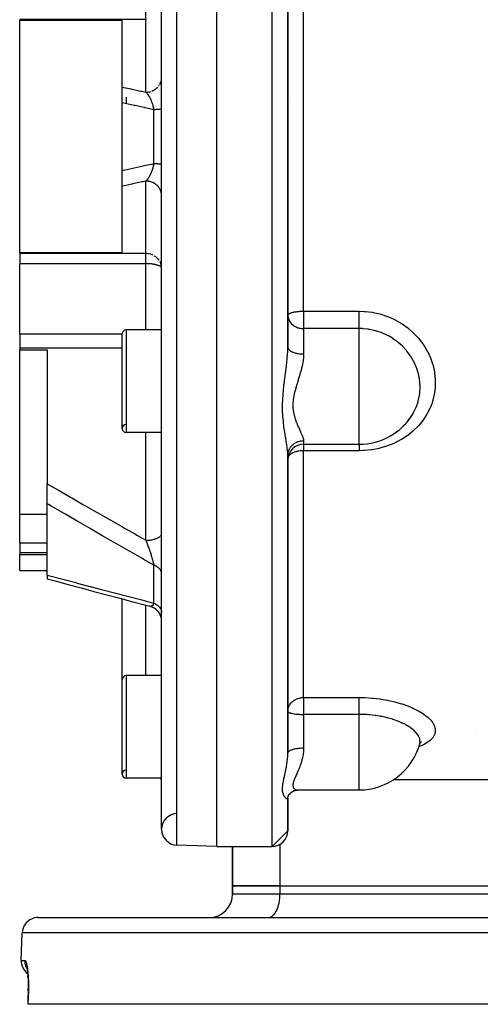
# Model space of a CAD drawing. Units: millimetres. Extents: x -325 to 515, y -375 to 375.
# Drawn here: x -70 to -12, y 170 to 295 of the extents above; entities that cross this region are included whole.
import ezdxf

# ---------------------------------------------------------------- set-up
doc = ezdxf.new("R2010")
doc.units = ezdxf.units.MM
doc.linetypes.add('DASHED', pattern=[9.652, 8.128, -1.524])
doc.layers.add('nevidi', color=4, linetype='DASHED')

msp = doc.modelspace()

# ---------------------------------------------------------------- linework, layer by layer
at = {"color": 2}
for p, q in [((-45, 190), (-45, 370)), ((-52, 192.18), (-52, 367.82)), ((-36, 253.32), (-36, 306.68)), ((-36, 306.68), (-36, 253.32)), ((-70, 294.83), (-70, 294.75)), ((-70, 265.25), (-70, 294.75)), ((-70, 294.75), (-57, 294.75)), ((-57, 286.29), (-57, 294.75)), ((-52, 287.43), (-52, 287.48)), ((-57, 284.29), (-57, 286.29)), ((-56.5, 285), (-56.5, 284.18)), ((-57, 275.71), (-57, 284.29)), ((-57, 273.71), (-57, 275.71)), ((-57, 265.25), (-57, 273.71)), ((-52, 272.48), (-52, 272.57)), ((-57, 265.25), (-70, 265.25)), ((-70, 265.25), (-70, 265.17)), ((-70, 265.17), (-70, 263.89)), ((-70, 254.95), (-70, 263.89)), ((-52, 263.29), (-52, 263.32)), ((-36, 259.25), (-36, 258.64)), ((-36, 257.33), (-36, 257.36)), ((-36, 257.33), (-35.99, 257.21)), ((-70, 254.95), (-70, 253.17)), ((-57, 243), (-57, 255)), ((-52, 255.5), (-56.5, 255.5)), ((-52, 255.5), (-56.5, 255.5)), ((-70, 253.17), (-70, 252.96)), ((-70, 232.11), (-70, 252.96)), ((-70, 252.96), (-66.5, 252.96)), ((-66.5, 252.96), (-66.5, 235.99)), ((-52, 242.5), (-56.5, 242.5)), ((-52, 242.5), (-56.5, 242.5)), ((-34, 241), (-26.98, 241)), ((-26.98, 241), (-26.98, 241.01)), ((-36, 239.61), (-35.98, 240)), ((-36, 239.61), (-35.99, 239.77)), ((-36, 201.84), (-36, 239.57)), ((-36, 239.57), (-36, 201.84)), ((-66.5, 233.46), (-66.5, 235.99)), ((-66.5, 224.41), (-66.5, 233.46)), ((-66.5, 232.11), (-70, 232.11)), ((-70, 228.46), (-70, 232.11)), ((-70, 228.46), (-70, 227.23)), ((-52, 229.64), (-52, 229.66)), ((-70, 227.23), (-70, 227.01)), ((-70, 225), (-70, 227.01)), ((-70, 227.01), (-66.5, 227.01)), ((-70, 225), (-66.5, 225)), ((-66.5, 224.41), (-66.5, 223.94)), ((-57, 211.17), (-57, 221.4)), ((-53.49, 220.47), (-53.5, 220.47)), ((-53.27, 220.4), (-53.49, 220.47)), ((-53.07, 220.3), (-53.31, 220.41)), ((-52.88, 220.19), (-53.1, 220.32)), ((-57, 199.17), (-57, 211.17)), ((-52, 211.67), (-56.5, 211.67)), ((-52, 211.67), (-56.5, 211.67)), ((-36, 207.15), (-36, 207.13)), ((-19.33, 202.87), (-19.33, 202.87)), ((-19.28, 203.01), (-19.25, 203.14)), ((-19.28, 203.04), (-19.28, 203.05)), ((-19.27, 203.07), (-19.27, 203.07)), ((-19.26, 203.13), (-19.26, 203.11)), ((-19.25, 203.09), (-19.16, 203.17)), ((-52, 198.67), (-56.5, 198.67)), ((-52, 198.67), (-56.5, 198.67)), ((-36, 198.86), (-36, 198.86)), ((-36, 198.86), (-36, 198.86)), ((-36, 198.86), (-36, 198.86)), ((-22.58, 198.5), (-22.58, 198.5)), ((-22.58, 198.5), (-22.58, 198.5)), ((-22.56, 198.5), (34, 198.5)), ((-22.56, 198.5), (34, 198.5)), ((-36, 196.24), (-35.93, 196.44)), ((-36, 196.18), (-35.99, 196.27)), ((-36, 196.14), (-36, 196.18)), ((-36, 196.15), (-36, 196.14)), ((-36, 196.14), (-36, 196.15)), ((-36, 192), (-36, 196.14)), ((-36, 196.14), (-36, 192)), ((-35.96, 196.35), (-35.92, 196.45)), ((-35.88, 196.54), (-35.84, 196.6)), ((-35.81, 196.64), (-35.76, 196.71)), ((-35.19, 197.09), (-35.18, 197.09)), ((-35.09, 197.12), (-34.96, 197.15)), ((-34.74, 197.17), (-26.98, 197.17)), ((-34.74, 197.17), (-34.69, 197.17)), ((-26.98, 197.17), (-26.98, 197.17)), ((-26.98, 197.17), (-26.98, 197.17)), ((-36, 192), (-38, 190)), ((-45, 190), (-50.07, 190.18)), ((-45, 190), (-50.07, 190.18)), ((-45, 190), (-38, 190)), ((-45, 190), (-38, 190)), ((-43, 185), (-43, 190)), ((-43, 190), (-43, 185)), ((-37, 185), (-43, 185)), ((-43, 184), (-43, 185)), ((-43, 185), (-37, 185)), ((-43, 185), (-43, 184)), ((-37, 185), (-6, 185)), ((-37, 185), (-6, 185)), ((-67.68, 181), (67.68, 181)), ((-38.5, 181), (-38.43, 181)), ((-33.37, 181), (-33.37, 181)), ((-27.5, 181), (-27.5, 181)), ((-27.5, 181), (-27.5, 181)), ((-69.81, 175.57), (-69.68, 179.07)), ((-69.81, 175.57), (-69.68, 179.07)), ((-69.09, 174.56), (-69.07, 174.49)), ((-68.98, 173.81), (-68.99, 173.89)), ((-68.95, 173.45), (-68.97, 173.63)), ((-68.96, 170), (-68.98, 170)), ((68.96, 170), (-68.96, 170))]:
    msp.add_line(p, q, dxfattribs=at)
for points in [[(-52, 263.38), (-52, 263.39), (-52.02, 263.54)], [(-20.61, 244.17), (-20.45, 244.39), (-20.4, 244.47), (-20.37, 244.51), (-20.17, 244.83)], [(-21.44, 243.25), (-21.37, 243.32), (-21.1, 243.6)], [(-21.01, 243.7), (-20.91, 243.8), (-20.86, 243.86), (-20.85, 243.86), (-20.69, 244.07)], [(-66.5, 223.94), (-65.5, 223.67), (-63.86, 223.23), (-62.22, 222.79), (-60.58, 222.35), (-58.94, 221.91), (-57.29, 221.47), (-55.65, 221.04), (-54, 220.6), (-53.5, 220.47)], [(-52, 218.53), (-52.01, 218.73), (-52.04, 218.95), (-52.1, 219.16), (-52.19, 219.37), (-52.29, 219.57), (-52.42, 219.75), (-52.56, 219.92), (-52.73, 220.08), (-52.91, 220.21)], [(-36, 207.15), (-35.99, 207.28), (-35.99, 207.29)], [(-19.33, 202.87), (-19.27, 203.05), (-19.17, 203.26)], [(-19.25, 203.09), (-19.21, 203.15), (-19.06, 203.31)], [(-35.95, 196.4), (-35.86, 196.58), (-35.77, 196.69), (-35.64, 196.83), (-35.55, 196.9), (-35.4, 197), (-35.24, 197.08)], [(-35.69, 196.78), (-35.6, 196.87), (-35.54, 196.91)], [(-35.45, 196.97), (-35.34, 197.03), (-35.29, 197.05)], [(-35.33, 197.04), (-35.18, 197.1), (-35.01, 197.14)], [(-35.13, 197.12), (-34.98, 197.15), (-34.83, 197.16), (-34.74, 197.17)], [(-69.13, 174.71), (-69.11, 174.64), (-69.09, 174.57)], [(-69.11, 174.68), (-69.09, 174.56), (-69.06, 174.44), (-69.04, 174.3), (-69.02, 174.15), (-69, 173.99), (-68.98, 173.82), (-68.97, 173.64), (-68.95, 173.45), (-68.94, 173.25), (-68.93, 173.05), (-68.93, 172.84), (-68.92, 172.63), (-68.92, 172.41), (-68.92, 172.19), (-68.92, 171.96), (-68.92, 171.74), (-68.93, 171.57)], [(-68.93, 171.57), (-68.96, 170.78), (-68.98, 170)], [(-68.92, 171.74), (-68.92, 171.96), (-68.92, 171.99)]]:
    msp.add_lwpolyline(points, dxfattribs=at)
for centre, radius, start, end in [((-56.5, 255), 0.5, 90, 180), ((-26.98, 249), 8, 270, 328.5085), ((-56.5, 243), 0.5, 92.3859, 180), ((-56.5, 243), 0.5, 180, 270), ((-34, 239), 2, 90, 180), ((-56.5, 211.17), 0.5, 90, 180), ((-26.98, 205.17), 8, 270, 345.2921), ((-56.5, 199.17), 0.5, 92.3859, 180), ((-56.5, 199.17), 0.5, 180, 270), ((-54, 197.97), 2, 0, 20.2905), ((-50, 192.18), 2, 90.6524, 180), ((-50, 192.18), 2, 180, 268), ((-38, 192), 2, 270, 0), ((-46, 184), 3, 270, 0), ((-67.68, 179), 2, 90, 112), ((-67.68, 179), 2, 112.1538, 178), ((-67.81, 175.5), 2, 178, 233.5747)]:
    msp.add_arc(centre, radius, start, end, dxfattribs=at)
at = {"layer": 'nevidi', "color": 7, "linetype": 'Continuous'}
for p, q in [((-50.07, 190.18), (-50.07, 369.82)), ((-38, 190), (-38, 370)), ((-34, 257.88), (-34, 302.12)), ((-54, 294.83), (-54, 296.11)), ((-54, 294.83), (-70, 294.83)), ((-54, 285.64), (-54, 294.83)), ((-52.01, 287.3), (-52.01, 287.37)), ((-52.41, 286.38), (-52.33, 286.48)), ((-53, 276.59), (-53, 283.41)), ((-35.84, 284.4), (-35.84, 284.4)), ((-54, 265.17), (-54, 274.36)), ((-54, 265.17), (-70, 265.17)), ((-54, 263.89), (-54, 265.17)), ((-54, 263.89), (-70, 263.89)), ((-54, 255.5), (-54, 263.89)), ((-34, 257.88), (-26.98, 257.88)), ((-34, 257.88), (-34, 257.33)), ((-34, 257.33), (-34, 255.67)), ((-57, 254.95), (-70, 254.95)), ((-56.5, 255.5), (-56.5, 242.5)), ((-34, 255.67), (-34, 252.45)), ((-26.98, 255.67), (-34, 255.67)), ((-26.98, 249), (-26.98, 255.67)), ((-57, 253.17), (-70, 253.17)), ((-26.98, 241.01), (-26.98, 249)), ((-20.69, 244.07), (-20.61, 244.17)), ((-54, 228.83), (-54, 242.5)), ((-34, 241.46), (-34, 241)), ((-34, 241), (-34, 240.18)), ((-34, 208.89), (-34, 240.18)), ((-26.98, 240.18), (-34, 240.18)), ((-66.5, 228.46), (-70, 228.46)), ((-66.5, 227.23), (-70, 227.23)), ((-52, 226.59), (-52.01, 226.59)), ((-53, 220.86), (-53, 225.68)), ((-54, 211.67), (-54, 220.6)), ((-56.5, 211.67), (-56.5, 198.67)), ((-34, 208.89), (-26.98, 208.89)), ((-34, 208.89), (-34, 207.15)), ((-34, 207.15), (-34, 206.75)), ((-34, 206.75), (-34, 202.5)), ((-26.98, 206.75), (-34, 206.75)), ((-26.98, 205.17), (-26.98, 206.75)), ((-26.98, 197.17), (-26.98, 205.17)), ((-12.2, 204.5), (-12.21, 204.5)), ((-52.19, 198.89), (-52.19, 198.89)), ((-37, 190.27), (-37, 185)), ((-37, 185), (-37, 184)), ((-43, 184), (-37, 184)), ((-37, 184), (-6, 184)), ((69.68, 179.07), (-69.68, 179.07)), ((-69.81, 175.57), (-69.35, 175.57)), ((-69.07, 174.46), (-69.07, 174.46)), ((-68.93, 171.57), (-68.93, 171.57))]:
    msp.add_line(p, q, dxfattribs=at)
for points in [[(-54, 294.83), (-53.91, 294.83)], [(-52.26, 286.59), (-52.2, 286.7), (-52.18, 286.75), (-52.15, 286.82), (-52.1, 286.94), (-52.08, 286.99), (-52.06, 287.06), (-52.03, 287.18)], [(-57, 286.29), (-55.91, 286.05), (-55.78, 286.02), (-54.64, 285.78), (-54.5, 285.75), (-54, 285.64)], [(-53.25, 285.78), (-53.13, 285.83), (-53.08, 285.85), (-53.01, 285.89), (-52.9, 285.95), (-52.85, 285.98), (-52.79, 286.03), (-52.68, 286.11), (-52.64, 286.14), (-52.59, 286.19), (-52.49, 286.28)], [(-54, 285.64), (-53.91, 285.64), (-53.84, 285.65), (-53.77, 285.65), (-53.64, 285.67), (-53.58, 285.68), (-53.5, 285.7), (-53.38, 285.73)], [(-54, 285.64), (-53.97, 285.61), (-53.97, 285.61), (-53.94, 285.59), (-53.93, 285.56), (-53.92, 285.56), (-53.88, 285.51), (-53.88, 285.51), (-53.87, 285.5), (-53.84, 285.46), (-53.83, 285.45), (-53.83, 285.45), (-53.79, 285.4), (-53.78, 285.39), (-53.75, 285.34), (-53.74, 285.33), (-53.74, 285.32), (-53.73, 285.31), (-53.7, 285.27), (-53.69, 285.26), (-53.65, 285.2), (-53.65, 285.19), (-53.62, 285.15), (-53.62, 285.15), (-53.61, 285.13), (-53.61, 285.12), (-53.6, 285.11), (-53.56, 285.05), (-53.56, 285.04), (-53.52, 284.97), (-53.52, 284.97), (-53.51, 284.96), (-53.5, 284.93), (-53.48, 284.89), (-53.47, 284.88), (-53.43, 284.8), (-53.43, 284.79), (-53.42, 284.77), (-53.39, 284.71), (-53.39, 284.7), (-53.39, 284.7), (-53.35, 284.62), (-53.35, 284.61), (-53.33, 284.56), (-53.32, 284.53), (-53.31, 284.52), (-53.28, 284.45), (-53.28, 284.44), (-53.27, 284.42), (-53.24, 284.34), (-53.24, 284.34), (-53.24, 284.33), (-53.21, 284.24), (-53.2, 284.23), (-53.19, 284.19), (-53.17, 284.14), (-53.17, 284.12), (-53.17, 284.11), (-53.14, 284.03), (-53.14, 284.02), (-53.11, 283.93), (-53.11, 283.92), (-53.11, 283.92), (-53.1, 283.87), (-53.09, 283.82), (-53.08, 283.81), (-53.06, 283.72), (-53.06, 283.7), (-53.05, 283.65), (-53.04, 283.62), (-53.04, 283.61), (-53.03, 283.59), (-53.02, 283.5), (-53.01, 283.48), (-53, 283.41)], [(-53, 283.41), (-54.09, 283.65), (-54.23, 283.68), (-55.36, 283.93), (-55.5, 283.96), (-56.64, 284.21), (-56.78, 284.24), (-57, 284.29)], [(-52, 283.48), (-52, 283.48), (-52.01, 283.47), (-52.02, 283.47), (-52.02, 283.47), (-52.03, 283.47), (-52.05, 283.46), (-52.07, 283.46), (-52.07, 283.46), (-52.1, 283.45), (-52.12, 283.45), (-52.16, 283.45), (-52.16, 283.45), (-52.19, 283.45), (-52.24, 283.44), (-52.27, 283.44), (-52.29, 283.44), (-52.33, 283.43), (-52.36, 283.43), (-52.44, 283.43), (-52.44, 283.43), (-52.47, 283.43), (-52.56, 283.42), (-52.59, 283.42), (-52.63, 283.42), (-52.69, 283.42), (-52.73, 283.42), (-52.83, 283.41), (-52.84, 283.41), (-52.87, 283.41), (-52.98, 283.41), (-53, 283.41)], [(-57, 275.71), (-56.91, 275.73), (-56.78, 275.76), (-55.64, 276.01), (-55.5, 276.04), (-54.36, 276.29), (-54.23, 276.32), (-53.09, 276.57), (-53, 276.59)], [(-53, 276.59), (-53.01, 276.53), (-53.01, 276.51), (-53.03, 276.41), (-53.04, 276.4), (-53.05, 276.35), (-53.05, 276.32), (-53.06, 276.3), (-53.06, 276.29), (-53.08, 276.19), (-53.09, 276.18), (-53.11, 276.08), (-53.11, 276.08), (-53.11, 276.07), (-53.13, 276.02), (-53.14, 275.97), (-53.15, 275.96), (-53.17, 275.87), (-53.18, 275.85), (-53.19, 275.81), (-53.21, 275.76), (-53.21, 275.75), (-53.23, 275.71), (-53.24, 275.66), (-53.25, 275.64), (-53.28, 275.56), (-53.28, 275.55), (-53.29, 275.54), (-53.32, 275.46), (-53.33, 275.44), (-53.34, 275.41), (-53.36, 275.36), (-53.37, 275.35), (-53.39, 275.3), (-53.4, 275.27), (-53.41, 275.26), (-53.45, 275.18), (-53.45, 275.16), (-53.48, 275.12), (-53.49, 275.09), (-53.49, 275.08), (-53.5, 275.07), (-53.53, 275), (-53.54, 274.99), (-53.58, 274.92), (-53.58, 274.91), (-53.61, 274.87), (-53.62, 274.85), (-53.62, 274.85), (-53.62, 274.85), (-53.63, 274.84), (-53.67, 274.77), (-53.68, 274.76), (-53.72, 274.7), (-53.72, 274.69), (-53.75, 274.66), (-53.77, 274.63), (-53.77, 274.62), (-53.79, 274.61), (-53.81, 274.57), (-53.82, 274.56), (-53.86, 274.51), (-53.87, 274.5), (-53.88, 274.49), (-53.91, 274.45), (-53.92, 274.45), (-53.95, 274.41), (-53.96, 274.4), (-53.97, 274.39), (-54, 274.36)], [(-53, 276.59), (-52.91, 276.59), (-52.87, 276.59), (-52.84, 276.59), (-52.77, 276.59), (-52.73, 276.58), (-52.63, 276.58), (-52.63, 276.58), (-52.59, 276.58), (-52.51, 276.58), (-52.47, 276.57), (-52.44, 276.57), (-52.39, 276.57), (-52.36, 276.57), (-52.29, 276.56), (-52.29, 276.56), (-52.27, 276.56), (-52.21, 276.56), (-52.19, 276.55), (-52.16, 276.55), (-52.14, 276.55), (-52.12, 276.55), (-52.08, 276.54), (-52.07, 276.54), (-52.07, 276.54), (-52.04, 276.53), (-52.03, 276.53), (-52.02, 276.53), (-52.01, 276.53), (-52.01, 276.53), (-52, 276.52)], [(-54, 274.36), (-54.36, 274.28), (-54.5, 274.25), (-55.64, 274.01), (-55.78, 273.98), (-56.91, 273.73), (-57, 273.71)], [(-52.01, 272.63), (-52.01, 272.7), (-52.03, 272.82), (-52.05, 272.88), (-52.06, 272.94), (-52.1, 273.06), (-52.12, 273.12), (-52.15, 273.18), (-52.2, 273.3), (-52.23, 273.35), (-52.26, 273.41), (-52.33, 273.52), (-52.37, 273.56), (-52.41, 273.62), (-52.49, 273.72), (-52.53, 273.76), (-52.59, 273.81), (-52.68, 273.89), (-52.73, 273.93), (-52.79, 273.97), (-52.9, 274.05), (-52.95, 274.08), (-53.01, 274.11), (-53.13, 274.17), (-53.18, 274.19), (-53.25, 274.22), (-53.38, 274.27), (-53.43, 274.28), (-53.5, 274.3), (-53.64, 274.33), (-53.69, 274.34), (-53.77, 274.35), (-53.91, 274.36), (-53.96, 274.36), (-54, 274.36)], [(-53.13, 264.99), (-53.17, 265.01), (-53.38, 265.08), (-53.41, 265.09), (-53.64, 265.14), (-53.66, 265.15), (-53.91, 265.17), (-53.91, 265.17), (-54, 265.17)], [(-52.33, 264.33), (-52.36, 264.38), (-52.49, 264.53), (-52.54, 264.57), (-52.68, 264.71), (-52.73, 264.75), (-52.9, 264.86), (-52.94, 264.89)], [(-52, 263.32), (-52.02, 263.37), (-52.02, 263.39), (-52.03, 263.4), (-52.07, 263.45), (-52.1, 263.48), (-52.16, 263.53), (-52.21, 263.56), (-52.28, 263.6), (-52.3, 263.61), (-52.35, 263.63), (-52.43, 263.66), (-52.52, 263.69), (-52.61, 263.72), (-52.66, 263.73), (-52.73, 263.75), (-52.82, 263.78), (-52.94, 263.8), (-52.98, 263.81), (-53.05, 263.83), (-53.17, 263.84), (-53.27, 263.86), (-53.29, 263.86), (-53.35, 263.86), (-53.5, 263.87), (-53.54, 263.87), (-53.62, 263.86), (-53.63, 263.86), (-53.73, 263.86), (-53.79, 263.86), (-53.82, 263.86), (-53.9, 263.87), (-53.97, 263.88), (-54, 263.89)], [(-52.03, 263.63), (-52.04, 263.65), (-52.1, 263.88), (-52.11, 263.91), (-52.2, 264.11), (-52.22, 264.15)], [(-36, 257.36), (-35.98, 257.41), (-35.97, 257.43), (-35.94, 257.46), (-35.93, 257.48), (-35.91, 257.5), (-35.84, 257.55), (-35.81, 257.57), (-35.72, 257.61), (-35.68, 257.63), (-35.6, 257.66), (-35.57, 257.67), (-35.52, 257.69), (-35.39, 257.73), (-35.32, 257.74), (-35.24, 257.76), (-35.18, 257.77), (-35.1, 257.79), (-34.96, 257.81), (-34.95, 257.81), (-34.84, 257.83), (-34.75, 257.84), (-34.71, 257.84), (-34.58, 257.85), (-34.53, 257.86), (-34.45, 257.86), (-34.44, 257.86), (-34.33, 257.87), (-34.23, 257.87), (-34.19, 257.87), (-34.15, 257.88), (-34.08, 257.88), (-34.02, 257.88), (-34, 257.88)], [(-35.99, 257.21), (-35.99, 257.2), (-35.98, 257.11), (-35.94, 256.94), (-35.93, 256.89), (-35.91, 256.83), (-35.85, 256.7), (-35.84, 256.68), (-35.72, 256.48), (-35.71, 256.48), (-35.7, 256.46), (-35.57, 256.3), (-35.55, 256.28), (-35.39, 256.13), (-35.36, 256.12), (-35.34, 256.1), (-35.18, 255.99), (-35.16, 255.98), (-34.95, 255.87), (-34.95, 255.87), (-34.74, 255.78), (-34.71, 255.78), (-34.65, 255.76), (-34.52, 255.72), (-34.45, 255.71), (-34.3, 255.69), (-34.19, 255.68), (-34.08, 255.67), (-34, 255.67)], [(-26.98, 257.88), (-26.31, 257.85), (-26.18, 257.85), (-25.3, 257.74), (-25.18, 257.71), (-24.32, 257.52), (-24.2, 257.49), (-23.37, 257.21), (-23.26, 257.16), (-22.45, 256.8), (-22.34, 256.75), (-21.59, 256.31), (-21.49, 256.25), (-20.79, 255.74), (-20.7, 255.67), (-20.05, 255.1), (-19.97, 255.02), (-19.39, 254.39), (-19.31, 254.3), (-18.81, 253.62), (-18.75, 253.53), (-18.63, 253.34), (-18.32, 252.81), (-18.27, 252.71), (-17.92, 251.95), (-17.88, 251.85), (-17.62, 251.08), (-17.59, 250.97), (-17.42, 250.18), (-17.4, 250.07), (-17.31, 249.26), (-17.31, 249.15), (-17.31, 248.35), (-17.32, 248.25), (-17.42, 247.46), (-17.44, 247.35), (-17.62, 246.57), (-17.65, 246.47), (-17.76, 246.14), (-17.92, 245.71), (-17.97, 245.61), (-18.32, 244.9), (-18.37, 244.8), (-18.81, 244.12), (-18.88, 244.03), (-19.39, 243.39), (-19.47, 243.31), (-20.05, 242.73), (-20.14, 242.66), (-20.79, 242.13), (-20.88, 242.07), (-21.6, 241.6), (-21.7, 241.55), (-22.46, 241.15), (-22.56, 241.11), (-23.37, 240.79), (-23.48, 240.75), (-24.33, 240.5), (-24.44, 240.47), (-25.31, 240.3), (-25.43, 240.29), (-26.31, 240.2), (-26.43, 240.19), (-26.98, 240.18)], [(-26.98, 255.67), (-26.98, 255.72), (-26.98, 255.74), (-26.98, 255.79), (-26.98, 255.88), (-26.98, 255.89), (-26.98, 255.95), (-26.98, 256.07), (-26.98, 256.08), (-26.98, 256.13), (-26.98, 256.26), (-26.98, 256.29), (-26.98, 256.32), (-26.98, 256.46), (-26.98, 256.52), (-26.98, 256.53), (-26.98, 256.68), (-26.98, 256.75), (-26.98, 256.76), (-26.98, 256.9), (-26.98, 256.98), (-26.98, 257.02), (-26.98, 257.13), (-26.98, 257.21), (-26.98, 257.28), (-26.98, 257.37), (-26.98, 257.44), (-26.98, 257.54), (-26.98, 257.6), (-26.98, 257.68), (-26.98, 257.79), (-26.98, 257.83), (-26.98, 257.88)], [(-20.17, 244.83), (-20.05, 245.03), (-20.01, 245.11), (-19.85, 245.43), (-19.74, 245.7), (-19.7, 245.78), (-19.49, 246.4), (-19.49, 246.42), (-19.47, 246.48), (-19.35, 247.04), (-19.33, 247.13), (-19.32, 247.21), (-19.28, 247.45), (-19.25, 247.86), (-19.24, 247.95), (-19.24, 248.49), (-19.25, 248.61), (-19.25, 248.7), (-19.33, 249.36), (-19.34, 249.43), (-19.35, 249.45), (-19.36, 249.51), (-19.49, 250.09), (-19.52, 250.18), (-19.61, 250.49), (-19.73, 250.81), (-19.77, 250.9), (-20, 251.41), (-20.05, 251.52), (-20.1, 251.6), (-20.34, 252.02), (-20.45, 252.18), (-20.49, 252.25), (-20.5, 252.26), (-20.91, 252.81), (-20.97, 252.88), (-21.08, 253.01), (-21.44, 253.39), (-21.5, 253.46), (-21.75, 253.68), (-22.03, 253.92), (-22.1, 253.98), (-22.48, 254.26), (-22.67, 254.38), (-22.75, 254.44), (-23.26, 254.74), (-23.36, 254.79), (-23.44, 254.83), (-23.46, 254.84), (-24.08, 255.12), (-24.09, 255.12), (-24.18, 255.15), (-24.85, 255.37), (-24.93, 255.4), (-24.94, 255.4), (-25.63, 255.55), (-25.73, 255.57), (-25.8, 255.58), (-26.44, 255.65), (-26.54, 255.66), (-26.68, 255.66), (-26.98, 255.67)], [(-36, 239.57), (-36.01, 239.81), (-36.01, 239.85), (-36.02, 240), (-36.03, 240.16), (-36.04, 240.21), (-36.07, 240.51), (-36.07, 240.53), (-36.08, 240.59), (-36.13, 240.94), (-36.14, 240.99), (-36.16, 241.12), (-36.2, 241.36), (-36.21, 241.42), (-36.27, 241.8), (-36.28, 241.87), (-36.28, 241.87), (-36.35, 242.27), (-36.36, 242.33), (-36.42, 242.75), (-36.43, 242.82), (-36.43, 242.83), (-36.45, 242.92), (-36.49, 243.25), (-36.5, 243.33), (-36.56, 243.78), (-36.57, 243.85), (-36.61, 244.32), (-36.61, 244.32), (-36.62, 244.4), (-36.65, 244.88), (-36.66, 244.96), (-36.67, 245.45), (-36.68, 245.54), (-36.67, 246.04), (-36.67, 246.13), (-36.65, 246.64), (-36.65, 246.72), (-36.61, 247.23), (-36.61, 247.23), (-36.61, 247.31), (-36.56, 247.82), (-36.55, 247.91), (-36.5, 248.42), (-36.49, 248.5), (-36.43, 248.91), (-36.42, 249), (-36.41, 249.09), (-36.35, 249.59), (-36.34, 249.67), (-36.28, 250.08), (-36.27, 250.16), (-36.26, 250.24), (-36.2, 250.73), (-36.19, 250.81), (-36.17, 250.95), (-36.16, 251.05), (-36.13, 251.3), (-36.12, 251.38), (-36.08, 251.86), (-36.07, 251.9), (-36.07, 251.94), (-36.03, 252.41), (-36.03, 252.48), (-36.02, 252.65), (-36.01, 252.94), (-36, 253.02), (-36, 253.32)], [(-36, 253.32), (-36, 253.25), (-35.99, 253.22), (-35.98, 253.2), (-35.96, 253.15), (-35.95, 253.12), (-35.93, 253.09), (-35.9, 253.05), (-35.88, 253.02), (-35.84, 252.98), (-35.81, 252.95), (-35.78, 252.92), (-35.72, 252.87), (-35.69, 252.85), (-35.65, 252.83), (-35.57, 252.78), (-35.55, 252.77), (-35.5, 252.74), (-35.39, 252.69), (-35.38, 252.69), (-35.32, 252.67), (-35.19, 252.62), (-35.18, 252.62), (-35.13, 252.6), (-34.98, 252.56), (-34.95, 252.56), (-34.92, 252.55), (-34.76, 252.52), (-34.71, 252.51), (-34.69, 252.51), (-34.52, 252.48), (-34.46, 252.48), (-34.45, 252.48), (-34.28, 252.46), (-34.21, 252.46), (-34.19, 252.46), (-34.04, 252.45), (-34, 252.45)], [(-34, 252.45), (-34, 252.31), (-34.01, 252.12), (-34.02, 252.05), (-34.06, 251.64), (-34.07, 251.57), (-34.12, 251.32), (-34.15, 251.15), (-34.16, 251.08), (-34.26, 250.65), (-34.28, 250.58), (-34.36, 250.28), (-34.4, 250.16), (-34.42, 250.09), (-34.54, 249.66), (-34.56, 249.59), (-34.68, 249.22), (-34.69, 249.16), (-34.71, 249.09), (-34.84, 248.66), (-34.87, 248.59), (-34.99, 248.16), (-34.99, 248.16), (-35.01, 248.09), (-35.12, 247.66), (-35.14, 247.59), (-35.23, 247.16), (-35.24, 247.11), (-35.24, 247.09), (-35.31, 246.67), (-35.32, 246.6), (-35.35, 246.18), (-35.35, 246.11), (-35.35, 246.09), (-35.35, 245.7), (-35.35, 245.64), (-35.31, 245.24), (-35.3, 245.18), (-35.29, 245.13), (-35.23, 244.8), (-35.22, 244.74), (-35.12, 244.37), (-35.1, 244.32), (-35.08, 244.23), (-34.99, 243.97), (-34.97, 243.92), (-34.84, 243.59), (-34.82, 243.54), (-34.77, 243.42), (-34.69, 243.23), (-34.67, 243.19), (-34.54, 242.9), (-34.52, 242.85), (-34.45, 242.71), (-34.4, 242.59), (-34.38, 242.55), (-34.26, 242.3), (-34.25, 242.26), (-34.18, 242.11), (-34.15, 242.03), (-34.14, 242), (-34.06, 241.8), (-34.05, 241.77), (-34.02, 241.63), (-34.01, 241.59), (-34.01, 241.56), (-34, 241.46)], [(-35.99, 239.77), (-35.98, 239.83), (-35.98, 239.84), (-35.95, 240), (-35.93, 240.07), (-35.93, 240.07), (-35.88, 240.23), (-35.85, 240.29), (-35.84, 240.31), (-35.78, 240.44), (-35.74, 240.5), (-35.72, 240.54), (-35.65, 240.64), (-35.61, 240.69), (-35.57, 240.75), (-35.5, 240.82), (-35.45, 240.87), (-35.39, 240.93), (-35.32, 240.99), (-35.27, 241.03), (-35.18, 241.1), (-35.13, 241.13), (-35.07, 241.17), (-34.95, 241.23), (-34.92, 241.25), (-34.85, 241.28), (-34.71, 241.34), (-34.69, 241.34), (-34.62, 241.37), (-34.46, 241.41), (-34.45, 241.41), (-34.39, 241.42), (-34.21, 241.45), (-34.19, 241.45), (-34.14, 241.45), (-34, 241.46)], [(-26.98, 241), (-26.98, 240.97), (-26.98, 240.93), (-26.98, 240.93), (-26.98, 240.84), (-26.98, 240.8), (-26.98, 240.79), (-26.98, 240.7), (-26.98, 240.65), (-26.98, 240.62), (-26.98, 240.54), (-26.98, 240.48), (-26.98, 240.42), (-26.98, 240.35), (-26.98, 240.29), (-26.98, 240.21), (-26.98, 240.18)], [(-34, 240.18), (-34.04, 240.18), (-34.17, 240.17), (-34.19, 240.17), (-34.31, 240.17), (-34.45, 240.15), (-34.45, 240.15), (-34.46, 240.15), (-34.62, 240.13), (-34.71, 240.11), (-34.79, 240.1), (-34.92, 240.07), (-34.95, 240.06), (-34.98, 240.05), (-35.18, 239.99), (-35.19, 239.99), (-35.24, 239.97), (-35.39, 239.91), (-35.42, 239.89), (-35.48, 239.86), (-35.57, 239.81), (-35.66, 239.74), (-35.68, 239.73), (-35.72, 239.7), (-35.82, 239.6), (-35.84, 239.58), (-35.87, 239.54), (-35.93, 239.46), (-35.93, 239.46), (-35.96, 239.39)], [(-66.5, 235.99), (-65.18, 235.23), (-65.01, 235.13), (-63.54, 234.29), (-63.37, 234.19), (-61.9, 233.34), (-61.73, 233.24), (-60.26, 232.4), (-60.08, 232.3), (-58.62, 231.46), (-58.44, 231.36), (-56.97, 230.52), (-56.79, 230.42), (-55.32, 229.59), (-55.15, 229.49), (-54, 228.83)], [(-53, 225.68), (-54.34, 226.45), (-54.5, 226.54), (-55.99, 227.39), (-56.15, 227.48), (-57.63, 228.33), (-57.79, 228.43), (-59.28, 229.28), (-59.44, 229.37), (-60.92, 230.23), (-61.08, 230.32), (-62.56, 231.17), (-62.73, 231.27), (-64.21, 232.13), (-64.37, 232.22), (-65.85, 233.08), (-66.01, 233.17), (-66.35, 233.37), (-66.5, 233.46)], [(-54, 228.83), (-53.91, 228.84), (-53.84, 228.84), (-53.77, 228.84), (-53.64, 228.85), (-53.58, 228.85), (-53.5, 228.86), (-53.38, 228.88), (-53.32, 228.88), (-53.25, 228.9), (-53.13, 228.92), (-53.08, 228.93), (-53.01, 228.95), (-52.9, 228.97), (-52.85, 228.99), (-52.79, 229.01), (-52.68, 229.04), (-52.64, 229.06), (-52.59, 229.08), (-52.49, 229.12), (-52.46, 229.14), (-52.41, 229.17), (-52.33, 229.21), (-52.3, 229.23), (-52.26, 229.26), (-52.2, 229.31)], [(-54, 228.83), (-53.98, 228.78), (-53.97, 228.76), (-53.97, 228.75), (-53.93, 228.64), (-53.92, 228.62), (-53.88, 228.52), (-53.88, 228.52), (-53.87, 228.5), (-53.86, 228.47), (-53.83, 228.39), (-53.83, 228.38), (-53.79, 228.27), (-53.78, 228.25), (-53.75, 228.17), (-53.75, 228.17), (-53.74, 228.14), (-53.74, 228.12), (-53.7, 228.01), (-53.69, 228), (-53.65, 227.89), (-53.65, 227.87), (-53.64, 227.85), (-53.62, 227.81), (-53.61, 227.76), (-53.6, 227.74), (-53.56, 227.63), (-53.56, 227.61), (-53.53, 227.54), (-53.52, 227.5), (-53.51, 227.48), (-53.5, 227.45), (-53.48, 227.37), (-53.47, 227.36), (-53.43, 227.24), (-53.43, 227.23), (-53.43, 227.23), (-53.39, 227.12), (-53.39, 227.1), (-53.39, 227.1), (-53.35, 226.99), (-53.35, 226.98), (-53.33, 226.93), (-53.32, 226.87), (-53.31, 226.85), (-53.28, 226.76), (-53.28, 226.75), (-53.27, 226.73), (-53.25, 226.64), (-53.24, 226.63), (-53.24, 226.61), (-53.21, 226.51), (-53.2, 226.49), (-53.19, 226.45), (-53.17, 226.39), (-53.17, 226.37), (-53.17, 226.36), (-53.14, 226.27), (-53.14, 226.26), (-53.11, 226.16), (-53.11, 226.16), (-53.11, 226.15), (-53.1, 226.1), (-53.09, 226.06), (-53.08, 226.04), (-53.06, 225.95), (-53.06, 225.94), (-53.05, 225.89), (-53.04, 225.86), (-53.04, 225.85), (-53.03, 225.84), (-53.02, 225.76), (-53.01, 225.75), (-53, 225.68)], [(-52.15, 229.36), (-52.1, 229.42), (-52.08, 229.44), (-52.06, 229.47), (-52.03, 229.53), (-52.02, 229.55), (-52.01, 229.58), (-52, 229.64)], [(-52, 224.51), (-52, 224.58), (-52.01, 224.62), (-52.02, 224.7), (-52.02, 224.7), (-52.03, 224.74), (-52.05, 224.82), (-52.07, 224.86), (-52.07, 224.88), (-52.1, 224.94), (-52.12, 224.97), (-52.16, 225.05), (-52.16, 225.05), (-52.19, 225.08), (-52.24, 225.16), (-52.27, 225.19), (-52.29, 225.21), (-52.33, 225.26), (-52.36, 225.29), (-52.44, 225.36), (-52.44, 225.36), (-52.47, 225.39), (-52.56, 225.45), (-52.59, 225.47), (-52.63, 225.5), (-52.69, 225.53), (-52.73, 225.56), (-52.83, 225.61), (-52.84, 225.61), (-52.87, 225.63), (-52.98, 225.67), (-53, 225.68)], [(-66.5, 224.41), (-66.35, 224.37), (-66.18, 224.33), (-66.01, 224.28), (-64.54, 223.89), (-64.37, 223.85), (-62.9, 223.46), (-62.73, 223.41), (-61.26, 223.03), (-61.08, 222.98), (-59.62, 222.59), (-59.44, 222.55), (-57.97, 222.16), (-57.79, 222.12), (-56.33, 221.73), (-56.15, 221.69), (-54.68, 221.3), (-54.5, 221.26), (-53.03, 220.87), (-53, 220.86)], [(-53, 220.86), (-53.01, 220.83), (-53.01, 220.82), (-53.03, 220.76), (-53.04, 220.76), (-53.05, 220.73), (-53.05, 220.71), (-53.06, 220.71), (-53.06, 220.7), (-53.08, 220.66), (-53.09, 220.65), (-53.11, 220.61), (-53.11, 220.61), (-53.11, 220.61), (-53.13, 220.59), (-53.14, 220.57), (-53.15, 220.57), (-53.17, 220.54), (-53.18, 220.53), (-53.19, 220.52), (-53.21, 220.51), (-53.21, 220.51), (-53.22, 220.5), (-53.24, 220.49), (-53.25, 220.49), (-53.28, 220.47), (-53.28, 220.47), (-53.29, 220.47), (-53.32, 220.46), (-53.33, 220.46), (-53.33, 220.46), (-53.36, 220.45), (-53.37, 220.45), (-53.39, 220.45), (-53.4, 220.45), (-53.41, 220.45), (-53.45, 220.46), (-53.45, 220.46)], [(-53, 220.86), (-52.91, 220.82), (-52.87, 220.8), (-52.84, 220.79), (-52.77, 220.75), (-52.73, 220.72), (-52.63, 220.66), (-52.63, 220.66), (-52.59, 220.64), (-52.51, 220.57), (-52.47, 220.54), (-52.44, 220.51), (-52.39, 220.47), (-52.36, 220.44), (-52.29, 220.36), (-52.29, 220.35), (-52.27, 220.33), (-52.21, 220.24), (-52.19, 220.21), (-52.16, 220.17), (-52.14, 220.12), (-52.12, 220.09), (-52.08, 220), (-52.07, 219.98), (-52.07, 219.96), (-52.04, 219.87), (-52.03, 219.83), (-52.02, 219.79), (-52.01, 219.74), (-52.01, 219.7), (-52, 219.61)], [(-35.99, 207.29), (-35.98, 207.38), (-35.95, 207.54), (-35.93, 207.61), (-35.88, 207.74), (-35.86, 207.79), (-35.84, 207.83), (-35.73, 208.01), (-35.72, 208.04), (-35.61, 208.19), (-35.58, 208.22), (-35.57, 208.23), (-35.4, 208.4), (-35.39, 208.4), (-35.2, 208.54), (-35.18, 208.56), (-35.09, 208.61), (-34.99, 208.66), (-34.95, 208.68), (-34.77, 208.76), (-34.71, 208.78), (-34.54, 208.83), (-34.45, 208.85), (-34.31, 208.87), (-34.19, 208.88), (-34.08, 208.89), (-34, 208.89)], [(-26.98, 208.89), (-26.31, 208.88), (-26.18, 208.88), (-25.3, 208.82), (-25.18, 208.81), (-24.32, 208.71), (-24.2, 208.69), (-23.37, 208.55), (-23.26, 208.53), (-22.45, 208.35), (-22.34, 208.32), (-21.59, 208.11), (-21.49, 208.08), (-20.79, 207.83), (-20.7, 207.79), (-20.14, 207.56), (-20.05, 207.52), (-19.97, 207.48), (-19.39, 207.18), (-19.31, 207.14), (-18.81, 206.82), (-18.75, 206.78), (-18.32, 206.45), (-18.27, 206.4), (-17.92, 206.06), (-17.88, 206.01), (-17.62, 205.67), (-17.59, 205.62), (-17.42, 205.28), (-17.4, 205.23), (-17.31, 204.89), (-17.31, 204.85), (-17.31, 204.52), (-17.32, 204.47), (-17.35, 204.34), (-17.42, 204.15), (-17.44, 204.11), (-17.62, 203.8), (-17.65, 203.76), (-17.92, 203.47), (-17.97, 203.44), (-18.32, 203.17), (-18.37, 203.13), (-18.81, 202.88), (-18.88, 202.85), (-19.39, 202.63), (-19.4, 202.62)], [(-26.98, 206.75), (-26.98, 206.84), (-26.98, 206.88), (-26.98, 206.95), (-26.98, 207.09), (-26.98, 207.11), (-26.98, 207.19), (-26.98, 207.34), (-26.98, 207.35), (-26.98, 207.42), (-26.98, 207.57), (-26.98, 207.61), (-26.98, 207.65), (-26.98, 207.8), (-26.98, 207.86), (-26.98, 207.87), (-26.98, 208.02), (-26.98, 208.09), (-26.98, 208.1), (-26.98, 208.22), (-26.98, 208.29), (-26.98, 208.32), (-26.98, 208.41), (-26.98, 208.47), (-26.98, 208.52), (-26.98, 208.58), (-26.98, 208.64), (-26.98, 208.7), (-26.98, 208.73), (-26.98, 208.78), (-26.98, 208.85), (-26.98, 208.87), (-26.98, 208.89)], [(-36, 207.13), (-35.98, 207.09), (-35.97, 207.08), (-35.93, 207.04), (-35.91, 207.03), (-35.9, 207.02), (-35.84, 206.99), (-35.82, 206.98), (-35.72, 206.94), (-35.69, 206.93), (-35.57, 206.9), (-35.54, 206.89), (-35.39, 206.86), (-35.39, 206.86), (-35.35, 206.85), (-35.18, 206.83), (-35.15, 206.82), (-35, 206.8), (-34.95, 206.8), (-34.91, 206.79), (-34.74, 206.78), (-34.71, 206.78), (-34.65, 206.77), (-34.56, 206.77), (-34.45, 206.76), (-34.42, 206.76), (-34.32, 206.76), (-34.31, 206.75), (-34.22, 206.75), (-34.19, 206.75), (-34.15, 206.75), (-34.09, 206.75), (-34.05, 206.75), (-34.01, 206.75), (-34, 206.75)], [(-19.25, 203.14), (-19.25, 203.16), (-19.24, 203.2), (-19.25, 203.47), (-19.25, 203.51), (-19.26, 203.56), (-19.27, 203.61), (-19.33, 203.79), (-19.35, 203.83), (-19.42, 203.99), (-19.49, 204.11), (-19.52, 204.15), (-19.73, 204.42), (-19.73, 204.43), (-19.77, 204.47), (-20, 204.7), (-20.05, 204.75), (-20.1, 204.78), (-20.17, 204.85), (-20.45, 205.05), (-20.5, 205.09), (-20.75, 205.26), (-20.91, 205.35), (-20.97, 205.38), (-21.27, 205.55), (-21.44, 205.62), (-21.46, 205.64), (-21.5, 205.66), (-22.03, 205.88), (-22.1, 205.91), (-22.29, 205.98), (-22.53, 206.06), (-22.67, 206.11), (-22.75, 206.13), (-23.24, 206.28), (-23.36, 206.31), (-23.44, 206.33), (-23.54, 206.35), (-24.09, 206.47), (-24.18, 206.49), (-24.3, 206.51), (-24.32, 206.52), (-24.85, 206.6), (-24.87, 206.6), (-24.94, 206.61), (-25.31, 206.66), (-25.64, 206.69), (-25.67, 206.69), (-25.67, 206.7), (-25.73, 206.7), (-25.98, 206.72), (-26.24, 206.73), (-26.44, 206.74), (-26.48, 206.74), (-26.54, 206.74), (-26.7, 206.75), (-26.91, 206.75), (-26.98, 206.75)], [(-36, 201.84), (-35.99, 201.88), (-35.99, 201.91), (-35.98, 201.92), (-35.96, 201.97), (-35.95, 201.99), (-35.93, 202.01), (-35.9, 202.05), (-35.88, 202.07), (-35.84, 202.1), (-35.81, 202.12), (-35.78, 202.14), (-35.72, 202.18), (-35.69, 202.19), (-35.65, 202.21), (-35.57, 202.25), (-35.54, 202.26), (-35.5, 202.28), (-35.39, 202.32), (-35.37, 202.32), (-35.32, 202.33), (-35.18, 202.37), (-35.18, 202.37), (-35.13, 202.39), (-34.98, 202.42), (-34.95, 202.42), (-34.92, 202.43), (-34.75, 202.45), (-34.71, 202.46), (-34.69, 202.46), (-34.52, 202.48), (-34.46, 202.48), (-34.45, 202.48), (-34.28, 202.5), (-34.21, 202.5), (-34.19, 202.5), (-34.03, 202.5), (-34, 202.5)], [(-34, 202.5), (-34.01, 202.26), (-34.01, 202.15), (-34.02, 202.08), (-34.07, 201.68), (-34.08, 201.61), (-34.14, 201.29), (-34.15, 201.22), (-34.17, 201.16), (-34.27, 200.79), (-34.28, 200.73), (-34.39, 200.4), (-34.4, 200.37), (-34.42, 200.32), (-34.54, 199.98), (-34.57, 199.93), (-34.7, 199.62), (-34.71, 199.59), (-34.72, 199.57), (-34.85, 199.27), (-34.87, 199.22), (-34.99, 198.94), (-35.01, 198.9)], [(-19.33, 202.87), (-19.32, 202.9), (-19.28, 203.01)], [(-36, 196.14), (-36.01, 196.1), (-36.01, 196.09), (-36.02, 196.08), (-36.03, 196.06), (-36.04, 196.06), (-36.07, 196.05), (-36.07, 196.05), (-36.08, 196.05), (-36.13, 196.06), (-36.14, 196.06), (-36.16, 196.07), (-36.2, 196.09), (-36.21, 196.1), (-36.27, 196.15), (-36.28, 196.16), (-36.28, 196.16), (-36.35, 196.22), (-36.36, 196.24), (-36.42, 196.33), (-36.43, 196.34), (-36.43, 196.35), (-36.49, 196.45), (-36.5, 196.47), (-36.56, 196.6), (-36.57, 196.62), (-36.61, 196.77), (-36.61, 196.78), (-36.62, 196.8), (-36.65, 196.94), (-36.65, 196.97), (-36.66, 197), (-36.67, 197.19), (-36.68, 197.22), (-36.67, 197.43), (-36.67, 197.47), (-36.65, 197.7), (-36.65, 197.73), (-36.62, 197.98), (-36.61, 197.98), (-36.61, 198.02), (-36.56, 198.27), (-36.55, 198.31), (-36.5, 198.58), (-36.49, 198.63), (-36.43, 198.87), (-36.42, 198.91), (-36.41, 198.96), (-36.35, 199.25), (-36.34, 199.3), (-36.28, 199.56), (-36.27, 199.6), (-36.26, 199.65), (-36.2, 199.96), (-36.19, 200.01), (-36.16, 200.18), (-36.13, 200.34), (-36.12, 200.39), (-36.08, 200.73), (-36.07, 200.77), (-36.07, 200.78), (-36.03, 201.13), (-36.03, 201.18), (-36.02, 201.32), (-36.01, 201.53), (-36, 201.59), (-36, 201.73), (-36, 201.84)], [(-52, 198.05), (-52, 198.15), (-52.01, 198.2), (-52.02, 198.32), (-52.02, 198.33), (-52.03, 198.38), (-52.05, 198.5), (-52.07, 198.55), (-52.07, 198.58), (-52.1, 198.67)], [(-35.02, 198.87), (-35.12, 198.63), (-35.14, 198.59), (-35.23, 198.35), (-35.24, 198.32), (-35.26, 198.27), (-35.31, 198.1), (-35.32, 198.07), (-35.35, 197.87), (-35.35, 197.84), (-35.35, 197.8), (-35.35, 197.68), (-35.34, 197.65), (-35.31, 197.51), (-35.3, 197.49), (-35.28, 197.45), (-35.23, 197.38), (-35.21, 197.36), (-35.12, 197.28), (-35.1, 197.27), (-35.05, 197.24), (-34.99, 197.21), (-34.97, 197.2), (-34.84, 197.17), (-34.82, 197.17), (-34.74, 197.17)], [(-38.43, 181), (-38.36, 181.01), (-38.23, 181.05), (-38.16, 181.08), (-38.03, 181.15), (-37.97, 181.19), (-37.85, 181.3), (-37.79, 181.36), (-37.67, 181.5), (-37.62, 181.58), (-37.51, 181.74), (-37.46, 181.84), (-37.37, 182.03), (-37.33, 182.13), (-37.25, 182.35), (-37.21, 182.47), (-37.15, 182.7), (-37.12, 182.82), (-37.07, 183.07), (-37.05, 183.2), (-37.02, 183.46), (-37.01, 183.6), (-37, 183.86), (-37, 184)], [(-69.35, 175.57), (-69.35, 175.5), (-69.35, 175.42), (-69.35, 175.35), (-69.34, 175.25), (-69.33, 175.17), (-69.32, 175.1), (-69.29, 175), (-69.27, 174.92), (-69.25, 174.86), (-69.21, 174.76), (-69.18, 174.69), (-69.15, 174.63), (-69.1, 174.53), (-69.07, 174.47)], [(-69.35, 175.57), (-69.34, 175.57), (-69.33, 175.57), (-69.31, 175.55), (-69.3, 175.55), (-69.27, 175.51), (-69.27, 175.51), (-69.24, 175.46), (-69.24, 175.46), (-69.21, 175.4), (-69.21, 175.39), (-69.18, 175.31), (-69.18, 175.3), (-69.15, 175.22), (-69.15, 175.2), (-69.12, 175.1), (-69.12, 175.09), (-69.1, 174.98), (-69.09, 174.96), (-69.07, 174.84), (-69.07, 174.82), (-69.04, 174.68), (-69.04, 174.66), (-69.02, 174.51), (-69.01, 174.49), (-69, 174.33), (-68.99, 174.31), (-68.97, 174.14), (-68.97, 174.12), (-68.96, 173.94), (-68.95, 173.91), (-68.94, 173.73), (-68.94, 173.7), (-68.92, 173.51), (-68.92, 173.48), (-68.91, 173.28), (-68.91, 173.25), (-68.9, 173.05), (-68.9, 173.01), (-68.9, 172.8), (-68.89, 172.77), (-68.89, 172.56), (-68.89, 172.52), (-68.89, 172.31), (-68.89, 172.27), (-68.89, 172.05), (-68.89, 172.02), (-68.9, 171.79), (-68.9, 171.76), (-68.9, 171.57)], [(-68.9, 171.57), (-68.93, 170.9), (-68.93, 170.79), (-68.95, 170.1), (-68.96, 170)], [(-68.9, 171.57), (-68.91, 171.57), (-68.93, 171.57), (-68.93, 171.57)]]:
    msp.add_lwpolyline(points, dxfattribs=at)

doc.saveas('drawing.dxf')
